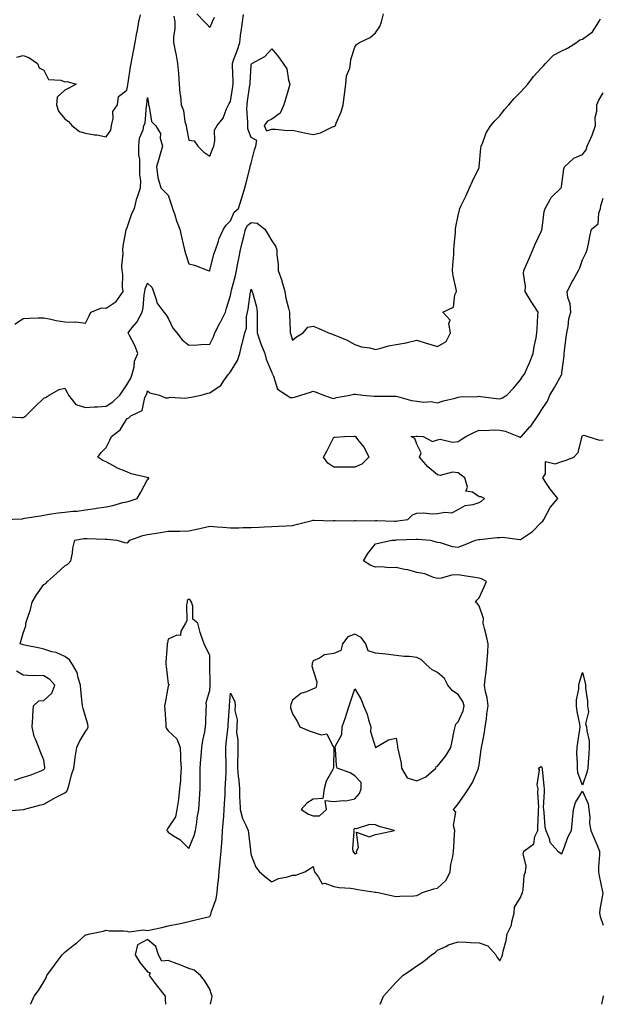
# Model space of a CAD drawing. Units: inches. Extents: x 920963 to 923603, y 7245098 to 7247738.
# Drawn here: x 921196 to 921478, y 7245098 to 7245573 of the extents above; entities that cross this region are included whole.
import ezdxf

# ---------------------------------------------------------------- set-up
doc = ezdxf.new("R2010")
doc.units = ezdxf.units.IN
doc.header["$MEASUREMENT"] = 0
doc.layers.add('Contour_92097245', color=7, linetype='Continuous', true_color=0x61aff5)

msp = doc.modelspace()

# ---------------------------------------------------------------- linework, layer by layer
at = {"layer": 'Contour_92097245'}
for points in [[(921193.95, 7245426.02, 3262), (921198.05, 7245428.86, 3262), (921201.06, 7245428.91, 3262), (921205.22, 7245429.09, 3262), (921208.05, 7245429.15, 3262), (921211.42, 7245428.55, 3262), (921213.99, 7245427.86, 3262), (921218.05, 7245427.29, 3262), (921222.92, 7245427.06, 3262), (921223.43, 7245427.3, 3262), (921228.05, 7245426.5, 3262), (921229.81, 7245430.15, 3262), (921230.64, 7245431.92, 3262), (921235.94, 7245434.03, 3262), (921238.05, 7245433.85, 3262), (921242.91, 7245437.07, 3262), (921246.3, 7245441.92, 3262), (921246.03, 7245443.94, 3262), (921246.18, 7245450.05, 3262), (921245.81, 7245451.92, 3262), (921245.66, 7245454.31, 3262), (921246.33, 7245460.19, 3262), (921246.16, 7245461.92, 3262), (921246.27, 7245463.7, 3262), (921247.79, 7245471.66, 3262), (921247.81, 7245471.92, 3262), (921247.88, 7245472.1, 3262), (921248.05, 7245472.3, 3262), (921250.52, 7245479.45, 3262), (921251.69, 7245481.92, 3262), (921252.95, 7245486.82, 3262), (921252.98, 7245486.99, 3262), (921254.63, 7245491.92, 3262), (921254.8, 7245495.17, 3262), (921254.28, 7245498.15, 3262), (921254.4, 7245501.92, 3262), (921254.31, 7245505.65, 3262), (921253.88, 7245507.75, 3262), (921253.81, 7245511.92, 3262), (921254.19, 7245515.79, 3262), (921255.92, 7245519.79, 3262), (921256.31, 7245521.92, 3262), (921256.86, 7245523.11, 3262), (921257.58, 7245531.45, 3262), (921257.71, 7245531.92, 3262), (921257.76, 7245532.21, 3262), (921258.05, 7245535.39, 3262), (921258.53, 7245532.4, 3262), (921258.55, 7245531.92, 3262), (921258.88, 7245531.09, 3262), (921259.93, 7245523.8, 3262), (921261.83, 7245521.92, 3262), (921264.28, 7245518.15, 3262), (921264.21, 7245515.76, 3262), (921265.25, 7245511.92, 3262), (921264.18, 7245508.05, 3262), (921263.71, 7245506.26, 3262), (921262.45, 7245501.92, 3262), (921263.04, 7245496.93, 3262), (921263.04, 7245496.9, 3262), (921264.46, 7245491.92, 3262), (921266.2, 7245490.07, 3262), (921268.05, 7245488.26, 3262), (921269.67, 7245483.54, 3262), (921270.11, 7245481.92, 3262), (921271.21, 7245478.77, 3262), (921272.1, 7245475.97, 3262), (921273.62, 7245471.92, 3262), (921274.42, 7245468.29, 3262), (921275.27, 7245464.7, 3262), (921275.9, 7245461.92, 3262), (921276.39, 7245460.26, 3262), (921278.05, 7245455.16, 3262), (921280.67, 7245454.54, 3262), (921287.39, 7245451.92, 3262), (921287.89, 7245451.76, 3262), (921288.05, 7245451.73, 3262), (921288.1, 7245451.87, 3262), (921288.12, 7245451.92, 3262), (921288.15, 7245452.02, 3262), (921290.11, 7245459.87, 3262), (921290.79, 7245461.92, 3262), (921292.27, 7245466.14, 3262), (921292.59, 7245467.38, 3262), (921294.69, 7245471.92, 3262), (921296.05, 7245473.92, 3262), (921298.05, 7245475.96, 3262), (921299.84, 7245480.12, 3262), (921302.03, 7245481.92, 3262), (921303.39, 7245486.58, 3262), (921303.67, 7245487.55, 3262), (921304.96, 7245491.92, 3262), (921305.62, 7245494.35, 3262), (921307.38, 7245501.25, 3262), (921307.55, 7245501.92, 3262), (921307.65, 7245502.32, 3262), (921308.05, 7245503.76, 3262), (921309.74, 7245510.23, 3262), (921310.25, 7245511.92, 3262), (921310.85, 7245514.72, 3262), (921308.05, 7245516.13, 3262), (921306.48, 7245520.36, 3262), (921306.43, 7245521.92, 3262), (921306.44, 7245523.53, 3262), (921306.04, 7245529.92, 3262), (921306.06, 7245531.92, 3262), (921306.33, 7245533.64, 3262), (921307.46, 7245541.33, 3262), (921307.55, 7245541.92, 3262), (921307.55, 7245542.42, 3262), (921308.05, 7245551.18, 3262), (921308.23, 7245551.74, 3262), (921308.46, 7245551.92, 3262), (921314.7, 7245555.27, 3262), (921318.05, 7245558.95, 3262), (921321.2, 7245555.07, 3262), (921323.53, 7245551.92, 3262), (921325.33, 7245549.2, 3262), (921326.12, 7245543.85, 3262), (921326.8, 7245541.92, 3262), (921326.27, 7245540.14, 3262), (921324.86, 7245535.11, 3262), (921323.89, 7245531.92, 3262), (921322.12, 7245527.86, 3262), (921318.05, 7245524.94, 3262), (921315.95, 7245524.02, 3262), (921314.41, 7245521.92, 3262), (921315.55, 7245519.41, 3262), (921318.05, 7245520.1, 3262), (921319.74, 7245520.23, 3262), (921325.66, 7245519.54, 3262), (921328.05, 7245519.66, 3262), (921330.89, 7245519.09, 3262), (921334.43, 7245518.3, 3262), (921338.05, 7245517.59, 3262), (921341.58, 7245518.39, 3262), (921347.36, 7245521.24, 3262), (921348.05, 7245521.47, 3262), (921348.4, 7245521.57, 3262), (921348.76, 7245521.92, 3262), (921349.15, 7245523.02, 3262), (921351.44, 7245528.52, 3262), (921352.46, 7245531.92, 3262), (921353.08, 7245536.89, 3262), (921353.09, 7245536.96, 3262), (921353.73, 7245541.92, 3262), (921354.09, 7245545.88, 3262), (921355.63, 7245549.51, 3262), (921356.06, 7245551.92, 3262), (921356.21, 7245553.76, 3262), (921358.05, 7245559.64, 3262), (921358.92, 7245561.05, 3262), (921360.36, 7245561.92, 3262), (921365.54, 7245564.44, 3262), (921368.05, 7245566.71, 3262), (921370.22, 7245569.74, 3262), (921371.06, 7245571.92, 3262), (921371.96, 7245575.84, 3262)], [(921195.03, 7245554.95, 3263), (921198.05, 7245555.64, 3263), (921200.81, 7245554.68, 3263), (921205, 7245551.92, 3263), (921205.8, 7245549.67, 3263), (921208.05, 7245548.56, 3263), (921210.28, 7245544.15, 3263), (921216.22, 7245543.75, 3263), (921218.05, 7245542.96, 3263), (921219.3, 7245543.18, 3263), (921223.61, 7245541.92, 3263), (921220.01, 7245539.96, 3263), (921218.05, 7245539.05, 3263), (921214.38, 7245535.58, 3263), (921214.04, 7245531.92, 3263), (921215.01, 7245528.87, 3263), (921218.05, 7245525.08, 3263), (921219.97, 7245523.84, 3263), (921221.58, 7245521.92, 3263), (921225.14, 7245519.02, 3263), (921228.05, 7245518.21, 3263), (921232.49, 7245517.48, 3263), (921233.55, 7245517.42, 3263), (921238.05, 7245516.47, 3263), (921240.27, 7245519.7, 3263), (921240.58, 7245521.92, 3263), (921241.51, 7245525.38, 3263), (921241.35, 7245528.62, 3263), (921243.58, 7245531.92, 3263), (921244.04, 7245535.93, 3263), (921248.05, 7245539.04, 3263), (921248.52, 7245541.44, 3263), (921248.59, 7245541.92, 3263), (921248.71, 7245542.58, 3263), (921249.76, 7245550.21, 3263), (921250.12, 7245551.92, 3263), (921250.59, 7245554.47, 3263), (921251.44, 7245558.53, 3263), (921252.03, 7245561.92, 3263), (921252.93, 7245566.8, 3263), (921252.97, 7245567, 3263), (921253.85, 7245571.92, 3263), (921254.73, 7245575.24, 3263)], [(921270.8, 7245574.66, 3263), (921271.22, 7245571.92, 3263), (921271.22, 7245568.75, 3263), (921270.65, 7245564.52, 3263), (921270.65, 7245561.92, 3263), (921271.27, 7245558.71, 3263), (921271.89, 7245555.76, 3263), (921272.58, 7245551.92, 3263), (921272.93, 7245547.04, 3263), (921272.93, 7245546.79, 3263), (921273.34, 7245541.92, 3263), (921273.62, 7245537.5, 3263), (921273.91, 7245536.06, 3263), (921274.26, 7245531.92, 3263), (921275.36, 7245529.22, 3263), (921276.12, 7245523.85, 3263), (921276.65, 7245521.92, 3263), (921276.78, 7245520.64, 3263), (921278.05, 7245514.93, 3263), (921280.62, 7245514.5, 3263), (921282.31, 7245511.92, 3263), (921285.25, 7245509.12, 3263), (921288.05, 7245507.06, 3263), (921289.48, 7245510.49, 3263), (921289.97, 7245511.92, 3263), (921290.61, 7245514.48, 3263), (921290.36, 7245519.61, 3263), (921291.68, 7245521.92, 3263), (921294.55, 7245525.43, 3263), (921296.15, 7245530.02, 3263), (921297.06, 7245531.92, 3263), (921297.45, 7245532.52, 3263), (921298.05, 7245533.45, 3263), (921299.23, 7245540.74, 3263), (921299.41, 7245541.92, 3263), (921299.42, 7245543.29, 3263), (921299.02, 7245550.94, 3263), (921299.03, 7245551.92, 3263), (921299.53, 7245553.4, 3263), (921301.52, 7245558.45, 3263), (921302.53, 7245561.92, 3263), (921303.15, 7245566.82, 3263), (921303.18, 7245567.06, 3263), (921303.82, 7245571.92, 3263), (921304.44, 7245575.53, 3263)], [(921290.18, 7245574.05, 3264), (921289.23, 7245571.92, 3264), (921288.88, 7245571.09, 3264), (921288.05, 7245569.28, 3264), (921286.78, 7245570.65, 3264), (921285.48, 7245571.92, 3264), (921281.9, 7245575.77, 3264)], [(921188.36, 7245381.61, 3261), (921197.16, 7245381.03, 3261), (921198.05, 7245381.06, 3261), (921198.61, 7245381.36, 3261), (921199.25, 7245381.92, 3261), (921203.68, 7245386.29, 3261), (921208.05, 7245390.34, 3261), (921209.16, 7245390.81, 3261), (921210.6, 7245391.92, 3261), (921215.45, 7245394.52, 3261), (921218.05, 7245395.22, 3261), (921219.33, 7245393.2, 3261), (921219.91, 7245391.92, 3261), (921223.49, 7245387.37, 3261), (921228.05, 7245385.83, 3261), (921232.3, 7245386.17, 3261), (921233.82, 7245386.15, 3261), (921238.05, 7245386.57, 3261), (921241.27, 7245388.7, 3261), (921244.66, 7245391.92, 3261), (921246.06, 7245393.9, 3261), (921248.05, 7245396.82, 3261), (921249.94, 7245400.03, 3261), (921250.64, 7245401.92, 3261), (921251.57, 7245405.44, 3261), (921251.77, 7245408.21, 3261), (921253.44, 7245411.92, 3261), (921251.99, 7245415.87, 3261), (921249.3, 7245420.67, 3261), (921248.69, 7245421.92, 3261), (921250.85, 7245424.72, 3261), (921252.82, 7245427.14, 3261), (921255.43, 7245431.92, 3261), (921256.01, 7245433.96, 3261), (921256.35, 7245440.22, 3261), (921256.69, 7245441.92, 3261), (921256.9, 7245443.07, 3261), (921258.05, 7245445.85, 3261), (921260.14, 7245444.02, 3261), (921260.92, 7245441.92, 3261), (921262.45, 7245437.52, 3261), (921262.59, 7245436.46, 3261), (921265.84, 7245431.92, 3261), (921266.93, 7245430.8, 3261), (921268.05, 7245429, 3261), (921270.26, 7245424.14, 3261), (921272.13, 7245421.92, 3261), (921274.71, 7245418.59, 3261), (921278.05, 7245415.94, 3261), (921282.23, 7245416.1, 3261), (921283.71, 7245416.27, 3261), (921288.05, 7245416.4, 3261), (921289.93, 7245420.04, 3261), (921290.55, 7245421.92, 3261), (921293.1, 7245426.86, 3261), (921293.22, 7245427.1, 3261), (921295.7, 7245431.92, 3261), (921296.18, 7245433.79, 3261), (921298.05, 7245439.91, 3261), (921298.41, 7245441.56, 3261), (921298.47, 7245441.92, 3261), (921298.6, 7245442.48, 3261), (921300.44, 7245449.54, 3261), (921300.96, 7245451.92, 3261), (921301.7, 7245455.57, 3261), (921302.17, 7245457.8, 3261), (921303, 7245461.92, 3261), (921303.95, 7245466.01, 3261), (921304.48, 7245468.35, 3261), (921305.29, 7245471.92, 3261), (921306.31, 7245473.67, 3261), (921308.05, 7245475.19, 3261), (921310.94, 7245474.81, 3261), (921314.73, 7245471.92, 3261), (921315.94, 7245469.8, 3261), (921318.05, 7245466.37, 3261), (921319.81, 7245463.68, 3261), (921320.43, 7245461.92, 3261), (921320.5, 7245459.47, 3261), (921321.07, 7245454.94, 3261), (921321.14, 7245451.92, 3261), (921322.81, 7245447.15, 3261), (921322.95, 7245446.82, 3261), (921324.3, 7245441.92, 3261), (921324.81, 7245438.69, 3261), (921326.16, 7245433.81, 3261), (921326.52, 7245431.92, 3261), (921326.5, 7245430.38, 3261), (921326.83, 7245423.13, 3261), (921326.82, 7245421.92, 3261), (921327.18, 7245421.04, 3261), (921328.05, 7245418.38, 3261), (921329.92, 7245420.05, 3261), (921333.15, 7245421.92, 3261), (921335.41, 7245424.57, 3261), (921338.05, 7245425.16, 3261), (921340.33, 7245424.2, 3261), (921345.45, 7245421.92, 3261), (921347.4, 7245421.27, 3261), (921348.05, 7245421.03, 3261), (921349.71, 7245420.25, 3261), (921354.44, 7245418.31, 3261), (921358.05, 7245416.24, 3261), (921361.27, 7245415.13, 3261), (921365.35, 7245414.62, 3261), (921368.05, 7245413.95, 3261), (921370.61, 7245414.48, 3261), (921374.35, 7245415.62, 3261), (921378.05, 7245416.21, 3261), (921382.9, 7245417.07, 3261), (921383.36, 7245417.23, 3261), (921388.05, 7245418.36, 3261), (921392.98, 7245416.84, 3261), (921393.19, 7245416.78, 3261), (921398.05, 7245415.3, 3261), (921402.26, 7245417.7, 3261), (921404.26, 7245421.92, 3261), (921403.5, 7245426.47, 3261), (921404.09, 7245427.96, 3261), (921400.62, 7245431.92, 3261), (921405.67, 7245434.3, 3261), (921406.33, 7245440.2, 3261), (921407.12, 7245441.92, 3261), (921407, 7245442.96, 3261), (921405.53, 7245449.4, 3261), (921405.31, 7245451.92, 3261), (921405.39, 7245454.59, 3261), (921405.82, 7245459.69, 3261), (921405.89, 7245461.92, 3261), (921406.06, 7245463.91, 3261), (921406.62, 7245470.49, 3261), (921406.74, 7245471.92, 3261), (921406.91, 7245473.05, 3261), (921408.05, 7245478.52, 3261), (921408.65, 7245481.32, 3261), (921408.81, 7245481.92, 3261), (921409.5, 7245483.38, 3261), (921411.86, 7245488.11, 3261), (921413.53, 7245491.92, 3261), (921414.84, 7245495.13, 3261), (921418.05, 7245501.73, 3261), (921418.12, 7245501.85, 3261), (921418.16, 7245501.92, 3261), (921418.18, 7245502.05, 3261), (921418.94, 7245511.03, 3261), (921419.1, 7245511.92, 3261), (921419.93, 7245513.8, 3261), (921421.54, 7245518.42, 3261), (921423.71, 7245521.92, 3261), (921425.74, 7245524.22, 3261), (921428.05, 7245526.55, 3261), (921430.41, 7245529.57, 3261), (921432.46, 7245531.92, 3261), (921435.01, 7245534.97, 3261), (921438.05, 7245537.94, 3261), (921439.94, 7245540.03, 3261), (921441.69, 7245541.92, 3261), (921444.4, 7245545.57, 3261), (921448.05, 7245549.52, 3261), (921449.18, 7245550.79, 3261), (921450.08, 7245551.92, 3261), (921454.07, 7245555.89, 3261), (921458.05, 7245557.96, 3261), (921460.74, 7245559.22, 3261), (921465.11, 7245561.92, 3261), (921466.78, 7245563.19, 3261), (921468.05, 7245563.6, 3261), (921472.8, 7245567.17, 3261), (921475.88, 7245571.92, 3261), (921476.65, 7245573.32, 3261)], [(921188.36, 7245331.92, 3260), (921197.7, 7245332.26, 3260), (921198.05, 7245332.33, 3260), (921198.58, 7245332.45, 3260), (921206.41, 7245333.56, 3260), (921208.05, 7245334.01, 3260), (921210.5, 7245334.37, 3260), (921214.94, 7245335.03, 3260), (921218.05, 7245335.48, 3260), (921222.04, 7245335.91, 3260), (921224.02, 7245335.95, 3260), (921228.05, 7245336.47, 3260), (921232.83, 7245337.13, 3260), (921233.39, 7245337.26, 3260), (921238.05, 7245338.02, 3260), (921241.31, 7245338.67, 3260), (921246.12, 7245339.99, 3260), (921248.05, 7245340.43, 3260), (921249.22, 7245340.75, 3260), (921253.01, 7245341.92, 3260), (921254.85, 7245345.12, 3260), (921258.05, 7245351.15, 3260), (921258.49, 7245351.47, 3260), (921258.62, 7245351.92, 3260), (921258.13, 7245352, 3260), (921258.05, 7245352.01, 3260), (921257.92, 7245352.05, 3260), (921250.1, 7245353.97, 3260), (921248.05, 7245354.88, 3260), (921243.12, 7245356.84, 3260), (921243.01, 7245356.88, 3260), (921238.05, 7245359.73, 3260), (921236.51, 7245360.38, 3260), (921234.01, 7245361.92, 3260), (921235.73, 7245364.24, 3260), (921238.05, 7245366.68, 3260), (921239.89, 7245370.08, 3260), (921240.69, 7245371.92, 3260), (921244.85, 7245375.12, 3260), (921248.05, 7245380.44, 3260), (921249.01, 7245380.96, 3260), (921249.95, 7245381.92, 3260), (921255.5, 7245384.48, 3260), (921256.78, 7245390.65, 3260), (921257.43, 7245391.92, 3260), (921257.64, 7245392.33, 3260), (921258.05, 7245393.89, 3260), (921259.18, 7245393.05, 3260), (921263.77, 7245391.92, 3260), (921266.66, 7245390.53, 3260), (921268.05, 7245390.48, 3260), (921269.04, 7245390.93, 3260), (921276.45, 7245390.33, 3260), (921278.05, 7245390.65, 3260), (921279.09, 7245390.88, 3260), (921283.95, 7245391.92, 3260), (921287.16, 7245392.81, 3260), (921288.05, 7245392.95, 3260), (921291.59, 7245395.46, 3260), (921293.41, 7245396.56, 3260), (921294.71, 7245398.59, 3260), (921297.2, 7245401.92, 3260), (921297.58, 7245402.39, 3260), (921298.05, 7245403.14, 3260), (921301.43, 7245408.54, 3260), (921302.55, 7245411.92, 3260), (921303.63, 7245416.33, 3260), (921304.02, 7245417.89, 3260), (921305.02, 7245421.92, 3260), (921305.76, 7245424.21, 3260), (921305.84, 7245429.71, 3260), (921306.29, 7245431.92, 3260), (921306.57, 7245433.4, 3260), (921307.78, 7245441.65, 3260), (921307.83, 7245441.92, 3260), (921307.87, 7245442.1, 3260), (921308.05, 7245443.03, 3260), (921308.36, 7245442.23, 3260), (921308.53, 7245441.92, 3260), (921308.66, 7245441.31, 3260), (921310.57, 7245434.45, 3260), (921311.01, 7245431.92, 3260), (921310.93, 7245429.04, 3260), (921311.01, 7245424.89, 3260), (921310.94, 7245421.92, 3260), (921312.41, 7245417.56, 3260), (921312.68, 7245416.55, 3260), (921314.63, 7245411.92, 3260), (921315.37, 7245409.24, 3260), (921318.05, 7245402.8, 3260), (921318.28, 7245402.14, 3260), (921318.44, 7245401.92, 3260), (921318.89, 7245401.08, 3260), (921320.84, 7245394.71, 3260), (921325.27, 7245391.92, 3260), (921326.91, 7245390.78, 3260), (921328.05, 7245390.75, 3260), (921329.01, 7245390.95, 3260), (921332.04, 7245391.92, 3260), (921336.69, 7245393.28, 3260), (921338.05, 7245393.82, 3260), (921339.47, 7245393.35, 3260), (921342.91, 7245391.92, 3260), (921346.68, 7245390.55, 3260), (921348.05, 7245390.31, 3260), (921349.3, 7245390.67, 3260), (921355.71, 7245391.92, 3260), (921357.62, 7245392.35, 3260), (921358.05, 7245392.34, 3260), (921358.47, 7245392.34, 3260), (921361.97, 7245391.92, 3260), (921367.46, 7245391.33, 3260), (921368.05, 7245391.29, 3260), (921368.65, 7245391.31, 3260), (921377.46, 7245391.33, 3260), (921378.05, 7245391.36, 3260), (921378.73, 7245391.25, 3260), (921385.49, 7245389.35, 3260), (921388.05, 7245389, 3260), (921391.43, 7245388.54, 3260), (921394.95, 7245388.82, 3260), (921398.05, 7245388.12, 3260), (921400.91, 7245389.06, 3260), (921406.57, 7245390.44, 3260), (921408.05, 7245390.87, 3260), (921408.92, 7245391.04, 3260), (921417.33, 7245391.2, 3260), (921418.05, 7245391.31, 3260), (921418.74, 7245391.24, 3260), (921426.44, 7245390.31, 3260), (921428.05, 7245390.13, 3260), (921429.45, 7245390.51, 3260), (921431.41, 7245391.92, 3260), (921434.72, 7245395.25, 3260), (921438.05, 7245399.27, 3260), (921439.11, 7245400.86, 3260), (921439.97, 7245401.92, 3260), (921441.42, 7245405.29, 3260), (921442.46, 7245407.52, 3260), (921444.12, 7245411.92, 3260), (921444.68, 7245415.29, 3260), (921445.56, 7245419.44, 3260), (921446.01, 7245421.92, 3260), (921446.19, 7245423.78, 3260), (921446.41, 7245430.29, 3260), (921446.56, 7245431.92, 3260), (921443.85, 7245436.12, 3260), (921443.22, 7245437.09, 3260), (921440.34, 7245441.92, 3260), (921440.55, 7245444.43, 3260), (921439.47, 7245450.5, 3260), (921439.69, 7245451.92, 3260), (921440.98, 7245454.86, 3260), (921442.27, 7245457.7, 3260), (921444.09, 7245461.92, 3260), (921445.22, 7245464.75, 3260), (921448.05, 7245470.73, 3260), (921448.33, 7245471.65, 3260), (921448.43, 7245471.92, 3260), (921448.51, 7245472.39, 3260), (921449.55, 7245480.42, 3260), (921449.9, 7245481.92, 3260), (921452.4, 7245486.27, 3260), (921452.81, 7245487.16, 3260), (921457.67, 7245491.92, 3260), (921457.8, 7245492.17, 3260), (921458.05, 7245493.69, 3260), (921459.01, 7245500.96, 3260), (921459.32, 7245501.92, 3260), (921463.84, 7245506.13, 3260), (921468.05, 7245507.99, 3260), (921469.7, 7245510.27, 3260), (921470.32, 7245511.92, 3260), (921471.96, 7245515.83, 3260), (921472.66, 7245517.3, 3260), (921474.24, 7245521.92, 3260), (921474.15, 7245525.82, 3260), (921474.98, 7245528.85, 3260), (921474.85, 7245531.92, 3260), (921475.83, 7245534.15, 3260), (921478.05, 7245537.73, 3260)], [(921188.88, 7245191.09, 3259), (921198.03, 7245191.9, 3259), (921198.05, 7245191.9, 3259), (921198.07, 7245191.9, 3259), (921198.12, 7245191.92, 3259), (921205.86, 7245194.12, 3259), (921208.05, 7245194.62, 3259), (921212.75, 7245197.22, 3259), (921214.01, 7245197.88, 3259), (921218.05, 7245200.04, 3259), (921219.14, 7245200.83, 3259), (921219.6, 7245201.92, 3259), (921220.24, 7245204.11, 3259), (921221.35, 7245208.62, 3259), (921222.43, 7245211.92, 3259), (921223.11, 7245216.86, 3259), (921223.14, 7245217.01, 3259), (921223.85, 7245221.92, 3259), (921225.13, 7245224.83, 3259), (921228.05, 7245229.64, 3259), (921229.07, 7245230.89, 3259), (921229.44, 7245231.92, 3259), (921229.27, 7245233.14, 3259), (921228.05, 7245236.83, 3259), (921226.9, 7245240.77, 3259), (921226.66, 7245241.92, 3259), (921226.55, 7245243.41, 3259), (921225.86, 7245249.73, 3259), (921225.72, 7245251.92, 3259), (921224.53, 7245255.44, 3259), (921224.14, 7245258.01, 3259), (921221.79, 7245261.92, 3259), (921220.36, 7245264.23, 3259), (921218.05, 7245265.71, 3259), (921213.88, 7245267.75, 3259), (921211.92, 7245268.04, 3259), (921208.05, 7245269.24, 3259), (921206, 7245269.87, 3259), (921198.7, 7245271.28, 3259), (921198.05, 7245271.44, 3259), (921197.67, 7245271.54, 3259), (921196.5, 7245271.92, 3259), (921196.91, 7245273.06, 3259), (921198.05, 7245277.06, 3259), (921199.34, 7245280.63, 3259), (921199.37, 7245281.92, 3259), (921199.92, 7245283.79, 3259), (921201.56, 7245288.41, 3259), (921202.42, 7245291.92, 3259), (921204.38, 7245295.58, 3259), (921208.05, 7245300.45, 3259), (921209.01, 7245300.96, 3259), (921209.75, 7245301.92, 3259), (921214.13, 7245305.84, 3259), (921218.05, 7245309.56, 3259), (921219.65, 7245310.32, 3259), (921221, 7245311.92, 3259), (921221.75, 7245315.62, 3259), (921221.99, 7245317.98, 3259), (921223.02, 7245321.92, 3259), (921227.3, 7245322.67, 3259), (921228.05, 7245322.74, 3259), (921228.87, 7245322.74, 3259), (921237.52, 7245322.45, 3259), (921238.05, 7245322.45, 3259), (921238.57, 7245322.44, 3259), (921243.28, 7245321.92, 3259), (921246.9, 7245320.77, 3259), (921248.05, 7245320.69, 3259), (921248.87, 7245321.1, 3259), (921249.55, 7245321.92, 3259), (921255.85, 7245324.12, 3259), (921258.05, 7245324.61, 3259), (921261.21, 7245325.08, 3259), (921264.34, 7245325.63, 3259), (921268.05, 7245326.16, 3259), (921272.41, 7245326.28, 3259), (921273.66, 7245326.31, 3259), (921278.05, 7245326.42, 3259), (921282.53, 7245327.44, 3259), (921283.86, 7245327.72, 3259), (921288.05, 7245328.66, 3259), (921291.63, 7245328.34, 3259), (921294.35, 7245328.22, 3259), (921298.05, 7245327.86, 3259), (921302.11, 7245327.87, 3259), (921304.15, 7245328.02, 3259), (921308.05, 7245328.03, 3259), (921311.86, 7245328.11, 3259), (921314.48, 7245328.36, 3259), (921318.05, 7245328.43, 3259), (921321.34, 7245328.63, 3259), (921324.95, 7245328.82, 3259), (921328.05, 7245329.01, 3259), (921330.37, 7245329.6, 3259), (921337.53, 7245331.4, 3259), (921338.05, 7245331.53, 3259), (921338.4, 7245331.57, 3259), (921347.43, 7245331.3, 3259), (921348.05, 7245331.34, 3259), (921348.58, 7245331.39, 3259), (921357.41, 7245331.28, 3259), (921358.05, 7245331.32, 3259), (921358.61, 7245331.36, 3259), (921367.41, 7245331.28, 3259), (921368.05, 7245331.31, 3259), (921368.65, 7245331.31, 3259), (921377.27, 7245331.14, 3259), (921378.05, 7245331.14, 3259), (921378.76, 7245331.21, 3259), (921383.67, 7245331.92, 3259), (921385.9, 7245334.07, 3259), (921388.05, 7245334.95, 3259), (921391.2, 7245335.07, 3259), (921395.37, 7245334.6, 3259), (921398.05, 7245334.72, 3259), (921401.61, 7245335.48, 3259), (921404.94, 7245335.04, 3259), (921408.05, 7245336.69, 3259), (921411.34, 7245338.64, 3259), (921415.29, 7245339.17, 3259), (921418.05, 7245340.06, 3259), (921419.19, 7245340.78, 3259), (921420.73, 7245341.92, 3259), (921419.01, 7245342.88, 3259), (921418.05, 7245342.86, 3259), (921414.98, 7245345, 3259), (921411.61, 7245345.48, 3259), (921412.45, 7245347.52, 3259), (921411.28, 7245351.92, 3259), (921409.43, 7245353.3, 3259), (921408.05, 7245354.36, 3259), (921405.29, 7245354.68, 3259), (921399.23, 7245353.1, 3259), (921398.05, 7245353.43, 3259), (921393.38, 7245357.25, 3259), (921389.3, 7245361.92, 3259), (921390.2, 7245364.07, 3259), (921388.05, 7245368.27, 3259), (921387, 7245370.87, 3259), (921385.26, 7245371.92, 3259), (921387.84, 7245372.13, 3259), (921388.05, 7245372.13, 3259), (921388.22, 7245372.1, 3259), (921391.08, 7245371.92, 3259), (921395.55, 7245369.42, 3259), (921398.05, 7245370.34, 3259), (921399.28, 7245370.69, 3259), (921405.32, 7245369.2, 3259), (921408.05, 7245369.52, 3259), (921409.44, 7245370.53, 3259), (921411.68, 7245371.92, 3259), (921415.9, 7245374.07, 3259), (921418.05, 7245374.95, 3259), (921420.98, 7245374.86, 3259), (921424.9, 7245375.06, 3259), (921428.05, 7245374.98, 3259), (921430.69, 7245374.56, 3259), (921437.09, 7245371.92, 3259), (921437.75, 7245371.62, 3259), (921438.05, 7245371.44, 3259), (921438.28, 7245371.69, 3259), (921438.57, 7245371.92, 3259), (921442.63, 7245376.5, 3259), (921443.03, 7245376.94, 3259), (921446.47, 7245381.92, 3259), (921447.08, 7245382.89, 3259), (921448.05, 7245384.4, 3259), (921451.08, 7245388.88, 3259), (921452.22, 7245391.92, 3259), (921454.44, 7245395.53, 3259), (921457.86, 7245401.72, 3259), (921457.97, 7245401.92, 3259), (921457.98, 7245401.99, 3259), (921458.05, 7245402.54, 3259), (921459.09, 7245410.88, 3259), (921459.21, 7245411.92, 3259), (921459.35, 7245413.22, 3259), (921460.15, 7245419.82, 3259), (921460.38, 7245421.92, 3259), (921461.02, 7245424.89, 3259), (921461.36, 7245428.61, 3259), (921462.34, 7245431.92, 3259), (921462.03, 7245435.9, 3259), (921461, 7245438.97, 3259), (921460.63, 7245441.92, 3259), (921463.15, 7245446.82, 3259), (921463.44, 7245447.31, 3259), (921466.05, 7245451.92, 3259), (921466.66, 7245453.31, 3259), (921468.05, 7245457.15, 3259), (921469.6, 7245460.38, 3259), (921470.33, 7245461.92, 3259), (921470.93, 7245464.8, 3259), (921471.59, 7245468.38, 3259), (921472.38, 7245471.92, 3259), (921475.55, 7245474.43, 3259), (921475.82, 7245479.69, 3259), (921476.67, 7245481.92, 3259), (921476.81, 7245483.16, 3259), (921478.05, 7245486.93, 3259)], [(921201.48, 7245098, 3258), (921201.7, 7245098.27, 3258), (921203.31, 7245101.92, 3258), (921205.36, 7245104.61, 3258), (921208.05, 7245108.91, 3258), (921209.13, 7245110.84, 3258), (921209.42, 7245111.92, 3258), (921213.12, 7245116.85, 3258), (921213.51, 7245117.38, 3258), (921216.91, 7245121.92, 3258), (921217.43, 7245122.54, 3258), (921218.05, 7245123.15, 3258), (921223.02, 7245126.95, 3258), (921223.69, 7245127.56, 3258), (921228.05, 7245131.48, 3258), (921228.43, 7245131.54, 3258), (921230.23, 7245131.92, 3258), (921236.64, 7245133.33, 3258), (921238.05, 7245133.84, 3258), (921239.54, 7245133.4, 3258), (921246.46, 7245133.51, 3258), (921248.05, 7245133.22, 3258), (921249.11, 7245132.97, 3258), (921256.09, 7245133.87, 3258), (921258.05, 7245133.63, 3258), (921260.23, 7245134.1, 3258), (921264.9, 7245135.07, 3258), (921268.05, 7245135.78, 3258), (921273, 7245136.87, 3258), (921273.08, 7245136.88, 3258), (921278.05, 7245138.01, 3258), (921281.24, 7245138.73, 3258), (921286.04, 7245139.91, 3258), (921288.05, 7245140.38, 3258), (921288.65, 7245141.32, 3258), (921288.75, 7245141.92, 3258), (921288.96, 7245142.83, 3258), (921291.16, 7245148.81, 3258), (921291.65, 7245151.92, 3258), (921292.04, 7245155.9, 3258), (921292.28, 7245157.69, 3258), (921292.66, 7245161.92, 3258), (921293.09, 7245166.87, 3258), (921293.11, 7245166.98, 3258), (921293.57, 7245171.92, 3258), (921293.88, 7245176.09, 3258), (921294.01, 7245177.88, 3258), (921294.3, 7245181.92, 3258), (921294.58, 7245185.39, 3258), (921294.81, 7245188.68, 3258), (921295.06, 7245191.92, 3258), (921295.18, 7245194.78, 3258), (921295.46, 7245199.33, 3258), (921295.58, 7245201.92, 3258), (921295.62, 7245204.35, 3258), (921295.94, 7245209.81, 3258), (921295.98, 7245211.92, 3258), (921295.99, 7245213.98, 3258), (921295.82, 7245219.68, 3258), (921295.83, 7245221.92, 3258), (921296.01, 7245223.95, 3258), (921296.79, 7245230.66, 3258), (921296.91, 7245231.92, 3258), (921296.96, 7245233.01, 3258), (921297.55, 7245241.42, 3258), (921297.57, 7245241.92, 3258), (921297.61, 7245242.37, 3258), (921298.05, 7245248.05, 3258), (921300.23, 7245244.1, 3258), (921300.4, 7245241.92, 3258), (921300.17, 7245239.8, 3258), (921301.3, 7245235.16, 3258), (921301.12, 7245231.92, 3258), (921300.92, 7245229.05, 3258), (921301.71, 7245225.58, 3258), (921301.57, 7245221.92, 3258), (921301.63, 7245218.34, 3258), (921301.48, 7245215.36, 3258), (921301.55, 7245211.92, 3258), (921301.86, 7245208.11, 3258), (921302.08, 7245205.95, 3258), (921302.4, 7245201.92, 3258), (921302.5, 7245197.47, 3258), (921302.6, 7245196.47, 3258), (921302.69, 7245191.92, 3258), (921303.83, 7245187.7, 3258), (921305.57, 7245184.39, 3258), (921306.59, 7245181.92, 3258), (921306.76, 7245180.63, 3258), (921307.67, 7245172.3, 3258), (921307.72, 7245171.92, 3258), (921307.78, 7245171.65, 3258), (921308.05, 7245169.88, 3258), (921310.34, 7245164.21, 3258), (921312.08, 7245161.92, 3258), (921315.37, 7245159.23, 3258), (921318.05, 7245157.06, 3258), (921321.32, 7245158.65, 3258), (921325.66, 7245159.53, 3258), (921328.05, 7245160.32, 3258), (921329.64, 7245160.33, 3258), (921333.95, 7245161.92, 3258), (921336.47, 7245163.5, 3258), (921338.05, 7245164.55, 3258), (921338.47, 7245162.35, 3258), (921338.59, 7245161.92, 3258), (921340.63, 7245159.34, 3258), (921342.29, 7245156.16, 3258), (921343.61, 7245156.36, 3258), (921348.05, 7245154.91, 3258), (921350.54, 7245154.41, 3258), (921355.94, 7245154.04, 3258), (921358.05, 7245153.7, 3258), (921359.56, 7245153.43, 3258), (921367.87, 7245152.1, 3258), (921368.05, 7245152.07, 3258), (921368.19, 7245152.06, 3258), (921369.31, 7245151.92, 3258), (921376.44, 7245150.31, 3258), (921378.05, 7245150.04, 3258), (921379.79, 7245150.17, 3258), (921386.52, 7245150.39, 3258), (921388.05, 7245150.5, 3258), (921389.02, 7245150.95, 3258), (921390.8, 7245151.92, 3258), (921396.31, 7245153.66, 3258), (921398.05, 7245154.05, 3258), (921402.14, 7245157.83, 3258), (921404.07, 7245161.92, 3258), (921404.46, 7245165.51, 3258), (921405.42, 7245169.29, 3258), (921405.79, 7245171.92, 3258), (921405.95, 7245174.02, 3258), (921406.17, 7245180.04, 3258), (921406.3, 7245181.92, 3258), (921405.69, 7245184.28, 3258), (921406.86, 7245190.74, 3258), (921405.67, 7245191.92, 3258), (921406.79, 7245193.18, 3258), (921408.05, 7245194.76, 3258), (921410.99, 7245198.97, 3258), (921413.04, 7245201.92, 3258), (921414.91, 7245205.06, 3258), (921417.6, 7245211.47, 3258), (921417.82, 7245211.92, 3258), (921417.88, 7245212.09, 3258), (921418.05, 7245213.52, 3258), (921419.09, 7245220.88, 3258), (921419.26, 7245221.92, 3258), (921419.5, 7245223.37, 3258), (921420.69, 7245229.28, 3258), (921421.09, 7245231.92, 3258), (921421.62, 7245235.49, 3258), (921421.86, 7245238.1, 3258), (921422.51, 7245241.92, 3258), (921422.03, 7245245.9, 3258), (921421.23, 7245248.74, 3258), (921420.74, 7245251.92, 3258), (921421.01, 7245254.89, 3258), (921421.58, 7245258.39, 3258), (921421.87, 7245261.92, 3258), (921422.07, 7245265.94, 3258), (921422.25, 7245267.72, 3258), (921422.44, 7245271.92, 3258), (921421.64, 7245275.51, 3258), (921420.74, 7245279.22, 3258), (921420.12, 7245281.92, 3258), (921420.23, 7245284.1, 3258), (921418.05, 7245290.26, 3258), (921417.26, 7245291.13, 3258), (921416.42, 7245291.92, 3258), (921416.97, 7245293, 3258), (921418.05, 7245294.12, 3258), (921420.53, 7245299.45, 3258), (921421.67, 7245301.92, 3258), (921419.31, 7245303.19, 3258), (921418.05, 7245303.51, 3258), (921416.09, 7245303.88, 3258), (921410.81, 7245304.68, 3258), (921408.05, 7245305.25, 3258), (921404.97, 7245305, 3258), (921399.71, 7245303.57, 3258), (921398.05, 7245303.38, 3258), (921396.06, 7245303.91, 3258), (921391.85, 7245305.72, 3258), (921388.05, 7245306.36, 3258), (921383.67, 7245307.55, 3258), (921382.16, 7245307.81, 3258), (921378.05, 7245308.78, 3258), (921374.75, 7245308.63, 3258), (921370.92, 7245309.05, 3258), (921368.05, 7245308.88, 3258), (921365.81, 7245309.68, 3258), (921362.24, 7245311.92, 3258), (921364.46, 7245315.51, 3258), (921368.05, 7245320.07, 3258), (921369.49, 7245320.48, 3258), (921376.01, 7245321.92, 3258), (921378, 7245321.97, 3258), (921378.05, 7245321.97, 3258), (921378.11, 7245321.98, 3258), (921387.64, 7245322.32, 3258), (921388.05, 7245322.36, 3258), (921388.47, 7245322.34, 3258), (921394.61, 7245321.92, 3258), (921397.19, 7245321.06, 3258), (921398.05, 7245320.92, 3258), (921399.22, 7245320.76, 3258), (921405.03, 7245318.89, 3258), (921408.05, 7245318.59, 3258), (921410.55, 7245319.41, 3258), (921416.3, 7245321.92, 3258), (921417.82, 7245322.15, 3258), (921418.05, 7245322.18, 3258), (921418.33, 7245322.2, 3258), (921426.84, 7245323.13, 3258), (921428.05, 7245323.24, 3258), (921429.42, 7245323.29, 3258), (921437.78, 7245322.18, 3258), (921438.05, 7245322.2, 3258), (921439.05, 7245322.92, 3258), (921443.85, 7245326.13, 3258), (921448.05, 7245330.35, 3258), (921448.87, 7245331.1, 3258), (921449.27, 7245331.92, 3258), (921450.99, 7245334.86, 3258), (921452.39, 7245337.58, 3258), (921456.08, 7245341.92, 3258), (921452.53, 7245346.39, 3258), (921450.66, 7245349.3, 3258), (921448.92, 7245351.92, 3258), (921450.1, 7245353.96, 3258), (921450.15, 7245359.82, 3258), (921454.79, 7245358.66, 3258), (921458.05, 7245359.87, 3258), (921459.65, 7245360.32, 3258), (921463.77, 7245361.92, 3258), (921465.85, 7245364.12, 3258), (921467.6, 7245371.47, 3258), (921467.8, 7245371.92, 3258), (921467.86, 7245372.11, 3258), (921468.05, 7245372.38, 3258), (921468.61, 7245372.48, 3258), (921470.55, 7245371.92, 3258), (921476.26, 7245370.12, 3258), (921478.05, 7245370.3, 3258)], [(921193.84, 7245206.14, 3260), (921198.05, 7245207.52, 3260), (921201.38, 7245208.59, 3260), (921206.96, 7245210.84, 3260), (921208.05, 7245211.23, 3260), (921208.37, 7245211.6, 3260), (921208.54, 7245211.92, 3260), (921208.55, 7245212.42, 3260), (921208.05, 7245215.75, 3260), (921206.23, 7245220.1, 3260), (921205.52, 7245221.92, 3260), (921204.03, 7245225.94, 3260), (921203.35, 7245227.22, 3260), (921202.3, 7245231.92, 3260), (921202.63, 7245236.5, 3260), (921202.61, 7245237.36, 3260), (921203, 7245241.92, 3260), (921205.57, 7245244.4, 3260), (921208.05, 7245244.52, 3260), (921211.93, 7245248.04, 3260), (921213.24, 7245251.92, 3260), (921210.83, 7245254.7, 3260), (921208.05, 7245256.49, 3260), (921203.3, 7245256.67, 3260), (921202.52, 7245256.39, 3260), (921198.05, 7245256.78, 3260), (921194.87, 7245258.74, 3260)], [(921370.39, 7245098, 3257), (921370.84, 7245099.14, 3257), (921371.95, 7245101.92, 3257), (921374.8, 7245105.17, 3257), (921378.05, 7245108.71, 3257), (921379.7, 7245110.27, 3257), (921381.24, 7245111.92, 3257), (921385.36, 7245114.61, 3257), (921388.05, 7245116.48, 3257), (921391.3, 7245118.68, 3257), (921395.06, 7245121.92, 3257), (921396.93, 7245123.04, 3257), (921398.05, 7245124.09, 3257), (921402, 7245125.87, 3257), (921403.35, 7245126.62, 3257), (921408.05, 7245128.07, 3257), (921412.07, 7245127.9, 3257), (921413.99, 7245127.86, 3257), (921418.05, 7245127.64, 3257), (921422.29, 7245126.17, 3257), (921426.16, 7245121.92, 3257), (921426.76, 7245120.63, 3257), (921428.05, 7245119.01, 3257), (921429.09, 7245120.88, 3257), (921429.4, 7245121.92, 3257), (921429.72, 7245123.59, 3257), (921431.13, 7245128.83, 3257), (921431.64, 7245131.92, 3257), (921433.74, 7245136.24, 3257), (921433.87, 7245137.74, 3257), (921435.05, 7245141.92, 3257), (921435.13, 7245144.84, 3257), (921438.05, 7245149.47, 3257), (921438.78, 7245151.19, 3257), (921439.09, 7245151.92, 3257), (921439.4, 7245153.27, 3257), (921439.9, 7245160.07, 3257), (921440.52, 7245161.92, 3257), (921440.82, 7245164.69, 3257), (921439.37, 7245170.6, 3257), (921439.7, 7245171.92, 3257), (921444.47, 7245175.49, 3257), (921445.04, 7245178.91, 3257), (921446.38, 7245181.92, 3257), (921446.38, 7245183.59, 3257), (921446.74, 7245190.6, 3257), (921446.74, 7245191.92, 3257), (921446.85, 7245193.12, 3257), (921446.45, 7245200.32, 3257), (921446.57, 7245201.92, 3257), (921446.14, 7245203.83, 3257), (921447.25, 7245211.12, 3257), (921446.73, 7245211.92, 3257), (921447.54, 7245212.44, 3257), (921448.05, 7245212.78, 3257), (921448.37, 7245212.23, 3257), (921448.46, 7245211.92, 3257), (921448.51, 7245211.46, 3257), (921449.29, 7245203.16, 3257), (921449.43, 7245201.92, 3257), (921449.46, 7245200.51, 3257), (921449.09, 7245192.96, 3257), (921449.11, 7245191.92, 3257), (921449.39, 7245190.57, 3257), (921449.75, 7245183.63, 3257), (921450.31, 7245181.92, 3257), (921451.93, 7245178.04, 3257), (921452.31, 7245176.18, 3257), (921456.1, 7245171.92, 3257), (921457.16, 7245171.03, 3257), (921458.05, 7245170.62, 3257), (921458.41, 7245171.56, 3257), (921458.48, 7245171.92, 3257), (921458.8, 7245172.67, 3257), (921461.05, 7245178.92, 3257), (921462.63, 7245181.92, 3257), (921463.2, 7245186.77, 3257), (921463.17, 7245187.05, 3257), (921463.58, 7245191.92, 3257), (921464.55, 7245195.42, 3257), (921468.05, 7245200.88, 3257), (921470.79, 7245194.66, 3257), (921471.12, 7245191.92, 3257), (921471.55, 7245188.42, 3257), (921471.36, 7245185.22, 3257), (921471.97, 7245181.92, 3257), (921473.83, 7245177.7, 3257), (921474.88, 7245175.09, 3257), (921476.2, 7245171.92, 3257), (921476.16, 7245170.03, 3257), (921475.69, 7245164.27, 3257), (921475.65, 7245161.92, 3257), (921476.03, 7245159.9, 3257), (921477.7, 7245152.27, 3257), (921477.77, 7245151.92, 3257), (921477.76, 7245151.63, 3257), (921476.31, 7245143.66, 3257), (921476.27, 7245141.92, 3257), (921476.48, 7245140.36, 3257), (921478.05, 7245136.17, 3257)], [(921288.52, 7245098, 3258), (921289.08, 7245100.89, 3258), (921289.19, 7245101.92, 3258), (921288.9, 7245102.78, 3258), (921288.05, 7245105.23, 3258), (921285.61, 7245109.48, 3258), (921283.63, 7245111.92, 3258), (921280.53, 7245114.4, 3258), (921278.05, 7245115.33, 3258), (921273.36, 7245117.23, 3258), (921272.4, 7245117.57, 3258), (921268.05, 7245119.21, 3258), (921265, 7245118.87, 3258), (921263.29, 7245121.92, 3258), (921261.99, 7245125.86, 3258), (921258.05, 7245129.24, 3258), (921253.28, 7245126.69, 3258), (921252.07, 7245121.92, 3258), (921254.37, 7245118.24, 3258), (921258.05, 7245113.67, 3258), (921259.38, 7245113.26, 3258), (921258.85, 7245111.92, 3258), (921261.22, 7245108.75, 3258), (921262.78, 7245106.65, 3258), (921266.52, 7245101.92, 3258), (921266.54, 7245100.41, 3258), (921266.66, 7245098, 3258)], [(921478.05, 7245102.12, 3257), (921477.97, 7245102, 3257), (921477.95, 7245101.92, 3257), (921477.93, 7245101.8, 3257), (921477.15, 7245098, 3257)]]:
    msp.add_polyline3d(points, dxfattribs=at)
for points in [[(921358.05, 7245357.18, 3259), (921353.25, 7245357.12, 3259), (921352.79, 7245357.17, 3259), (921348.05, 7245357.08, 3259), (921345.15, 7245359.02, 3259), (921343.06, 7245361.92, 3259), (921344.8, 7245365.17, 3259), (921348.05, 7245371.52, 3259), (921348.38, 7245371.59, 3259), (921353.05, 7245371.92, 3259), (921357.93, 7245372.04, 3259), (921358.05, 7245372.06, 3259), (921358.16, 7245372.04, 3259), (921358.39, 7245371.92, 3259), (921359.47, 7245370.49, 3259), (921362.69, 7245366.56, 3259), (921364.84, 7245361.92, 3259), (921361.42, 7245358.54, 3259)], [(921278.05, 7245173.19, 3259), (921280.52, 7245179.45, 3259), (921281.22, 7245181.92, 3259), (921281.83, 7245185.71, 3259), (921282.06, 7245187.91, 3259), (921282.83, 7245191.92, 3259), (921283.14, 7245196.83, 3259), (921283.16, 7245197.03, 3259), (921283.48, 7245201.92, 3259), (921283.45, 7245206.52, 3259), (921283.41, 7245207.27, 3259), (921283.38, 7245211.92, 3259), (921283.7, 7245216.27, 3259), (921283.86, 7245217.73, 3259), (921284.2, 7245221.92, 3259), (921284.73, 7245225.24, 3259), (921285.63, 7245229.5, 3259), (921286.05, 7245231.92, 3259), (921286.15, 7245233.81, 3259), (921286.39, 7245240.26, 3259), (921286.48, 7245241.92, 3259), (921286.42, 7245243.54, 3259), (921288.05, 7245249.44, 3259), (921288.23, 7245251.74, 3259), (921288.24, 7245251.92, 3259), (921288.25, 7245252.12, 3259), (921288.14, 7245261.82, 3259), (921288.15, 7245261.92, 3259), (921288.16, 7245262.03, 3259), (921288.05, 7245266.48, 3259), (921286.26, 7245270.13, 3259), (921285.36, 7245271.92, 3259), (921283.99, 7245275.97, 3259), (921283.43, 7245277.3, 3259), (921282.29, 7245281.92, 3259), (921279.88, 7245283.75, 3259), (921279.93, 7245290.04, 3259), (921279.25, 7245291.92, 3259), (921278.85, 7245292.72, 3259), (921278.05, 7245293.37, 3259), (921277.21, 7245292.77, 3259), (921277.2, 7245291.92, 3259), (921276.91, 7245290.78, 3259), (921276.95, 7245283.02, 3259), (921276.37, 7245281.92, 3259), (921274.2, 7245278.07, 3259), (921273.99, 7245275.98, 3259), (921272.18, 7245276.05, 3259), (921268.05, 7245274.16, 3259), (921267.61, 7245272.36, 3259), (921267.58, 7245271.92, 3259), (921267.58, 7245271.44, 3259), (921266.96, 7245263.01, 3259), (921266.95, 7245261.92, 3259), (921267.03, 7245260.9, 3259), (921268.05, 7245252.63, 3259), (921268.41, 7245252.27, 3259), (921268.35, 7245251.92, 3259), (921268.24, 7245251.72, 3259), (921268.05, 7245251.46, 3259), (921266.52, 7245243.45, 3259), (921266.28, 7245241.92, 3259), (921266.34, 7245240.21, 3259), (921266.83, 7245233.14, 3259), (921266.87, 7245231.92, 3259), (921267.24, 7245231.11, 3259), (921268.05, 7245229.85, 3259), (921272.13, 7245226, 3259), (921273.77, 7245221.92, 3259), (921273.96, 7245217.84, 3259), (921274.03, 7245215.94, 3259), (921274.22, 7245211.92, 3259), (921273.88, 7245207.75, 3259), (921273.94, 7245206.03, 3259), (921273.51, 7245201.92, 3259), (921272.99, 7245196.99, 3259), (921272.93, 7245196.8, 3259), (921272.2, 7245191.92, 3259), (921271.59, 7245188.38, 3259), (921268.05, 7245183.2, 3259), (921267.54, 7245182.43, 3259), (921267.31, 7245181.92, 3259), (921267.63, 7245181.5, 3259), (921268.05, 7245181.1, 3259), (921270.62, 7245179.35, 3259), (921273.62, 7245177.49, 3259)], [(921338.05, 7245188.98, 3259), (921341.04, 7245188.93, 3259), (921344.43, 7245191.92, 3259), (921343.73, 7245196.24, 3259), (921348.05, 7245195.77, 3259), (921352.47, 7245196.34, 3259), (921353.83, 7245196.14, 3259), (921358.05, 7245197.19, 3259), (921360.31, 7245199.66, 3259), (921361.19, 7245201.92, 3259), (921361.15, 7245205.02, 3259), (921358.05, 7245208.21, 3259), (921355.87, 7245209.73, 3259), (921349.64, 7245211.92, 3259), (921349.27, 7245213.14, 3259), (921348.85, 7245221.12, 3259), (921348.69, 7245221.92, 3259), (921348.77, 7245222.64, 3259), (921351.83, 7245228.14, 3259), (921351.96, 7245231.92, 3259), (921353.54, 7245236.42, 3259), (921354.03, 7245237.9, 3259), (921355.39, 7245241.92, 3259), (921356.06, 7245243.9, 3259), (921358.05, 7245250.19, 3259), (921361.11, 7245244.98, 3259), (921362.36, 7245241.92, 3259), (921364.02, 7245237.89, 3259), (921364.73, 7245235.24, 3259), (921365.85, 7245231.92, 3259), (921365.65, 7245229.53, 3259), (921368.05, 7245221.92, 3259), (921374.43, 7245225.54, 3259), (921378.05, 7245226.32, 3259), (921378.7, 7245222.57, 3259), (921378.76, 7245221.92, 3259), (921378.8, 7245221.17, 3259), (921380.5, 7245214.37, 3259), (921380.58, 7245211.92, 3259), (921383.4, 7245207.27, 3259), (921388.05, 7245205.77, 3259), (921392.3, 7245207.66, 3259), (921397.18, 7245211.92, 3259), (921397.4, 7245212.56, 3259), (921398.05, 7245212.94, 3259), (921402.04, 7245217.93, 3259), (921404.39, 7245221.92, 3259), (921405.02, 7245224.96, 3259), (921406.13, 7245230, 3259), (921406.54, 7245231.92, 3259), (921406.91, 7245233.06, 3259), (921408.05, 7245234.24, 3259), (921410.43, 7245239.54, 3259), (921410.92, 7245241.92, 3259), (921410.24, 7245244.11, 3259), (921408.05, 7245247.41, 3259), (921405.32, 7245249.19, 3259), (921403.06, 7245251.92, 3259), (921401.38, 7245255.24, 3259), (921398.05, 7245257.99, 3259), (921395.42, 7245259.29, 3259), (921392.58, 7245261.92, 3259), (921390.34, 7245264.21, 3259), (921388.05, 7245265.31, 3259), (921384.27, 7245265.7, 3259), (921381.92, 7245265.79, 3259), (921378.05, 7245266.28, 3259), (921373.1, 7245266.86, 3259), (921373.01, 7245266.88, 3259), (921368.05, 7245267.42, 3259), (921364.62, 7245268.49, 3259), (921363.35, 7245271.92, 3259), (921361.15, 7245275.02, 3259), (921358.05, 7245276.5, 3259), (921354.65, 7245275.32, 3259), (921352.19, 7245271.92, 3259), (921351.29, 7245268.68, 3259), (921348.05, 7245267.22, 3259), (921343.41, 7245266.56, 3259), (921341.08, 7245264.95, 3259), (921338.05, 7245263.71, 3259), (921337.53, 7245262.44, 3259), (921337.52, 7245261.92, 3259), (921337.36, 7245261.23, 3259), (921338.05, 7245259.03, 3259), (921339.69, 7245253.56, 3259), (921339.61, 7245251.92, 3259), (921339.26, 7245250.71, 3259), (921338.05, 7245250.11, 3259), (921334.8, 7245248.67, 3259), (921332.09, 7245247.88, 3259), (921328.05, 7245244.73, 3259), (921327.27, 7245242.7, 3259), (921326.98, 7245241.92, 3259), (921327.11, 7245240.98, 3259), (921328.05, 7245238.16, 3259), (921330.38, 7245234.25, 3259), (921331.52, 7245231.92, 3259), (921336.05, 7245229.92, 3259), (921338.05, 7245229.33, 3259), (921341.93, 7245228.04, 3259), (921344.55, 7245228.42, 3259), (921347.49, 7245222.49, 3259), (921347.92, 7245221.92, 3259), (921347.9, 7245221.76, 3259), (921347.8, 7245212.17, 3259), (921347.73, 7245211.92, 3259), (921347.48, 7245211.35, 3259), (921344.33, 7245205.63, 3259), (921343.26, 7245201.92, 3259), (921342.63, 7245197.33, 3259), (921338.05, 7245196.95, 3259), (921334.99, 7245194.98, 3259), (921332.17, 7245191.92, 3259), (921335.79, 7245189.66, 3259)], [(921468.05, 7245203.71, 3257), (921465.75, 7245209.63, 3257), (921465.51, 7245211.92, 3257), (921465.57, 7245214.4, 3257), (921465.33, 7245219.2, 3257), (921465.38, 7245221.92, 3257), (921465.7, 7245224.26, 3257), (921466.76, 7245230.63, 3257), (921466.95, 7245231.92, 3257), (921466.78, 7245233.2, 3257), (921465.35, 7245239.22, 3257), (921465.07, 7245241.92, 3257), (921465.16, 7245244.81, 3257), (921466.17, 7245250.05, 3257), (921466.25, 7245251.92, 3257), (921466.59, 7245253.38, 3257), (921468.05, 7245258.01, 3257), (921469.21, 7245253.08, 3257), (921469.4, 7245251.92, 3257), (921469.44, 7245250.53, 3257), (921470.38, 7245244.25, 3257), (921470.43, 7245241.92, 3257), (921470.85, 7245239.12, 3257), (921469.4, 7245233.28, 3257), (921469.95, 7245231.92, 3257), (921470.02, 7245229.96, 3257), (921471.16, 7245225.04, 3257), (921471.22, 7245221.92, 3257), (921471.02, 7245218.94, 3257), (921470.79, 7245214.66, 3257), (921470.62, 7245211.92, 3257), (921470.12, 7245209.85, 3257)], [(921358.05, 7245170.6, 3259), (921359.07, 7245170.9, 3259), (921358.84, 7245171.92, 3259), (921359.82, 7245173.69, 3259), (921358.91, 7245181.06, 3259), (921364.98, 7245178.85, 3259), (921368.05, 7245179.92, 3259), (921369.73, 7245180.24, 3259), (921377.25, 7245181.92, 3259), (921369.89, 7245183.76, 3259), (921368.05, 7245184.54, 3259), (921365.16, 7245184.81, 3259), (921358.81, 7245182.67, 3259), (921358.05, 7245182.88, 3259), (921357.59, 7245182.39, 3259), (921357.5, 7245181.92, 3259), (921357.57, 7245181.44, 3259), (921356.96, 7245173, 3259), (921357.07, 7245171.92, 3259), (921357.51, 7245171.38, 3259)]]:
    msp.add_polyline3d(points, close=True, dxfattribs=at)

doc.saveas('drawing.dxf')
